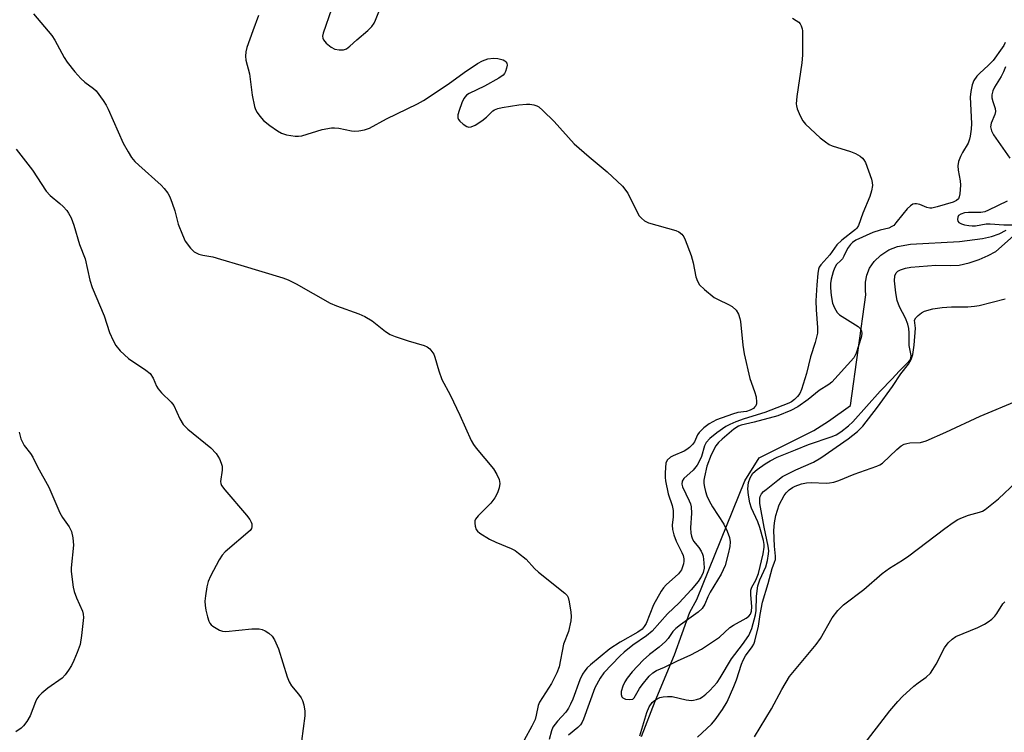
# Model space of a CAD drawing. Units: inches. Extents: x 1273768 to 1279768, y 565449 to 569449.
# Drawn here: x 1274048 to 1274303, y 565735 to 565919 of the extents above; entities that cross this region are included whole.
import ezdxf

# ---------------------------------------------------------------- set-up
doc = ezdxf.new("R2010")
doc.units = ezdxf.units.IN
doc.header["$MEASUREMENT"] = 0
doc.layers.add('HYDRO-Single Line Stream', color=4, linetype='Continuous')
doc.layers.add('Undefined', color=1, linetype='Continuous')

msp = doc.modelspace()

# ---------------------------------------------------------------- linework, layer by layer
at = {"layer": 'HYDRO-Single Line Stream'}
msp.add_lwpolyline([(1274209.38, 565733.49), (1274212.91, 565742.69), (1274217.87, 565754.72), (1274221.88, 565765.81), (1274223.65, 565769.04), (1274236.09, 565799.84), (1274239.87, 565805.81), (1274254.03, 565812.92), (1274257.83, 565815.28), (1274263.52, 565819.35), (1274267.5, 565848.06), (1274267.36, 565849.21), (1274267.4, 565851.35), (1274267.72, 565853.23), (1274268.46, 565855.03), (1274269.69, 565856.77), (1274271.4, 565858.37), (1274273.45, 565859.75), (1274275.67, 565860.63), (1274279.04, 565861.2), (1274291.81, 565861.9), (1274297.7, 565862.66), (1274300.02, 565863.2), (1274302.09, 565863.92), (1274303.88, 565864.83)], dxfattribs=at)
at = {"layer": 'Undefined'}
for points, elevation in [([(1274129, 565922.19), (1274126.82, 565915.99), (1274126.69, 565915.15), (1274126.74, 565914.66), (1274126.91, 565914.2), (1274127.58, 565913.38), (1274128.89, 565912.32), (1274129.88, 565911.82), (1274130.98, 565911.6), (1274132.08, 565911.63), (1274132.84, 565911.92), (1274133.72, 565912.56), (1274135.6, 565914.27), (1274138.45, 565916.69), (1274139.47, 565917.68), (1274140.05, 565918.52), (1274140.42, 565919.3), (1274142.52, 565924.74)], 540), ([(1274051.72, 565920.93), (1274055.58, 565916.51), (1274056.5, 565915.36), (1274057.24, 565914.13), (1274059.7, 565909.61), (1274060.45, 565908.42), (1274062.46, 565905.92), (1274063.99, 565904.18), (1274065.04, 565903.27), (1274067.33, 565901.59), (1274067.96, 565901), (1274069.82, 565898.5), (1274070.6, 565897.31), (1274071.13, 565896.28), (1274075.02, 565887.44), (1274076.26, 565885.15), (1274077.17, 565883.67), (1274077.98, 565882.7), (1274079.01, 565881.7), (1274084.82, 565876.54), (1274085.62, 565875.67), (1274086.53, 565874.5), (1274087.09, 565873.48), (1274087.72, 565871.85), (1274088.36, 565869.91), (1274089.28, 565866.4), (1274090.35, 565863.61), (1274091.1, 565861.99), (1274092.44, 565860.17), (1274093.43, 565859.21), (1274094.62, 565858.66), (1274095.68, 565858.38), (1274098.25, 565857.91), (1274100.21, 565857.38), (1274105.52, 565855.82), (1274116.37, 565852.5), (1274117.74, 565852.02), (1274119.81, 565850.95), (1274128.62, 565845.89), (1274130.25, 565845.24), (1274136.09, 565843.19), (1274137.65, 565842.49), (1274139.5, 565841.32), (1274142.95, 565838.57), (1274144.17, 565837.78), (1274145.51, 565837.25), (1274148.83, 565836.14), (1274153.02, 565834.95), (1274153.78, 565834.6), (1274154.45, 565834.07), (1274155.02, 565833.43), (1274155.49, 565832.71), (1274155.78, 565831.94), (1274156.84, 565828.34), (1274157.63, 565826.16), (1274159.76, 565822.11), (1274162.27, 565816.9), (1274165.17, 565810.31), (1274165.78, 565809.29), (1274166.48, 565808.34), (1274170.96, 565802.94), (1274171.87, 565801.47), (1274172.43, 565800.16), (1274172.59, 565799.12), (1274172.49, 565798.05), (1274171.99, 565796.72), (1274171.34, 565795.44), (1274170.29, 565794.08), (1274166.97, 565790.8), (1274166.31, 565789.94), (1274166.14, 565789.44), (1274166.12, 565788.9), (1274166.23, 565788.05), (1274166.5, 565787.25), (1274166.81, 565786.8), (1274167.45, 565786.26), (1274169.98, 565784.75), (1274171.55, 565783.96), (1274175.57, 565782.29), (1274176.56, 565781.74), (1274177.48, 565781.1), (1274179.44, 565779.51), (1274181.63, 565777.12), (1274182.67, 565776.13), (1274189.47, 565770.67), (1274190.04, 565770.06), (1274190.32, 565769.58), (1274190.62, 565768.47), (1274191.02, 565765.82), (1274191.12, 565764.64), (1274191.02, 565763.51), (1274190.38, 565760.76), (1274189.15, 565757.47), (1274187.96, 565751.62), (1274187.38, 565750.03), (1274186.02, 565747.25), (1274182.89, 565742.4), (1274182.57, 565741.61), (1274182.08, 565739.06), (1274181.74, 565737.98), (1274180.9, 565736.18), (1274178.97, 565732.62)], 544), ([(1274110.04, 565920.53), (1274108.56, 565916.6), (1274107.05, 565912.22), (1274106.75, 565911.12), (1274106.66, 565910.03), (1274106.81, 565908.93), (1274107.73, 565905.42), (1274108.39, 565899.91), (1274109.04, 565896.9), (1274109.31, 565896.12), (1274109.71, 565895.36), (1274110.4, 565894.41), (1274111.38, 565893.29), (1274113, 565891.99), (1274114.97, 565890.63), (1274115.99, 565890.03), (1274117.34, 565889.59), (1274119.59, 565889.22), (1274120.43, 565889.2), (1274121.28, 565889.34), (1274126.61, 565890.99), (1274128.95, 565891.4), (1274129.81, 565891.44), (1274130.85, 565891.35), (1274134.14, 565890.65), (1274134.98, 565890.55), (1274136.11, 565890.6), (1274137.51, 565890.85), (1274138.83, 565891.34), (1274143.27, 565893.75), (1274151.26, 565897.66), (1274152.83, 565898.5), (1274159.27, 565902.74), (1274163.34, 565905.72), (1274166.82, 565908.05), (1274168.1, 565908.8), (1274169.49, 565909.26), (1274170.95, 565909.48), (1274172.1, 565909.39), (1274173.46, 565909.02), (1274173.92, 565908.78), (1274174.22, 565908.5), (1274174.42, 565908.15), (1274174.49, 565907.66), (1274174.37, 565906.85), (1274174.11, 565906.04), (1274173.86, 565905.53), (1274173.52, 565905.1), (1274172.32, 565904.26), (1274168.64, 565902.23), (1274164.67, 565900.33), (1274163.98, 565899.86), (1274163.61, 565899.46), (1274163.31, 565898.97), (1274162.81, 565897.89), (1274162.05, 565895.91), (1274161.72, 565894.8), (1274161.7, 565894.02), (1274161.92, 565893.57), (1274162.27, 565893.16), (1274163.13, 565892.39), (1274164.07, 565891.76), (1274164.57, 565891.59), (1274165.17, 565891.62), (1274166.21, 565892.08), (1274167.98, 565893.23), (1274169.16, 565894.15), (1274170.79, 565895.79), (1274171.28, 565896.1), (1274172.07, 565896.42), (1274173.19, 565896.66), (1274177.51, 565897.33), (1274179.53, 565897.57), (1274180.36, 565897.54), (1274181.46, 565897.39), (1274182.23, 565897.14), (1274182.71, 565896.86), (1274183.81, 565895.93), (1274186.74, 565893.08), (1274191.9, 565887.29), (1274195.8, 565883.89), (1274200.47, 565880), (1274204.43, 565876.3), (1274205.81, 565874.5), (1274208.33, 565869.32), (1274208.78, 565868.57), (1274209.31, 565867.93), (1274210.16, 565867.29), (1274211.13, 565866.79), (1274218.23, 565864.81), (1274219.02, 565864.47), (1274219.83, 565863.81), (1274220.32, 565863.16), (1274220.69, 565862.39), (1274222.19, 565858.28), (1274222.74, 565856.36), (1274223.39, 565852.77), (1274223.82, 565851.67), (1274224.41, 565850.67), (1274225.64, 565849.44), (1274228.17, 565847.43), (1274229.19, 565846.85), (1274231.9, 565845.62), (1274232.88, 565845.02), (1274233.89, 565844.09), (1274234.45, 565843.09), (1274234.84, 565841.98), (1274235, 565841.13), (1274235.6, 565835.07), (1274235.99, 565832.75), (1274237.43, 565826.36), (1274238.66, 565823), (1274239.03, 565821.63), (1274239.17, 565820.29), (1274239.11, 565819.79), (1274238.94, 565819.33), (1274238.67, 565818.92), (1274238.33, 565818.6), (1274237.53, 565818.14), (1274236.53, 565817.85), (1274234.31, 565817.55), (1274232.91, 565817.14), (1274228.76, 565815.64), (1274226.92, 565814.65), (1274225.53, 565813.61), (1274224.32, 565812.41), (1274223.88, 565811.74), (1274223.05, 565809.92), (1274222.56, 565809.28), (1274221.77, 565808.5), (1274221.13, 565807.96), (1274220.43, 565807.52), (1274217.58, 565806.36), (1274216.84, 565805.95), (1274216.02, 565805.19), (1274215.69, 565804.46), (1274215.53, 565803.33), (1274215.46, 565801.87), (1274215.48, 565800.69), (1274215.59, 565799.83), (1274216.28, 565796.46), (1274217.3, 565793.45), (1274217.57, 565792.19), (1274217.56, 565790.5), (1274217.25, 565788.31), (1274217.34, 565787.23), (1274217.71, 565785.82), (1274218.29, 565784.16), (1274219.82, 565781.26), (1274220.1, 565780.45), (1274220.29, 565779.61), (1274220.32, 565779.05), (1274220.22, 565778.28), (1274219.99, 565777.51), (1274219.67, 565776.78), (1274218.91, 565775.74), (1274215.77, 565772.85), (1274215.07, 565772.08), (1274214.41, 565771.2), (1274212.49, 565767.72), (1274210.51, 565762.81), (1274210.06, 565762.07), (1274209.5, 565761.39), (1274208.39, 565760.56), (1274203.82, 565757.96), (1274201.17, 565756.24), (1274196.09, 565752.09), (1274195.3, 565751.33), (1274194.63, 565750.55), (1274194.06, 565749.67), (1274193.35, 565748.23), (1274191.57, 565743.24), (1274190.97, 565741.89), (1274190.39, 565740.85), (1274189.72, 565739.86), (1274187.59, 565737.54), (1274186.39, 565735.97), (1274185.99, 565735.03), (1274185.43, 565732.78)], 542), ([(1274248.45, 565919.83), (1274249.47, 565919.28), (1274250.16, 565918.79), (1274250.51, 565918.37), (1274250.76, 565917.89), (1274251.01, 565917.09), (1274251.09, 565916.54), (1274251.08, 565910.27), (1274250.86, 565908.24), (1274249.57, 565899.54), (1274249.44, 565897.66), (1274249.49, 565897.14), (1274249.7, 565896.33), (1274250.48, 565894.49), (1274251.15, 565893.24), (1274251.86, 565892.36), (1274255.66, 565888.83), (1274257, 565887.73), (1274257.96, 565887.12), (1274258.75, 565886.76), (1274263.51, 565885.29), (1274264.83, 565884.75), (1274266.02, 565884.05), (1274266.65, 565883.55), (1274266.99, 565883.14), (1274267.38, 565882.41), (1274268.97, 565878.08), (1274269.17, 565877.26), (1274269.19, 565876.43), (1274268.94, 565875.02), (1274268.55, 565873.62), (1274266.7, 565869.27), (1274265.56, 565866.08), (1274265.15, 565865.4), (1274264.8, 565865.05), (1274261.26, 565862.25), (1274259.97, 565861.07), (1274258.18, 565858.5), (1274255.85, 565855.89), (1274255.43, 565855.25), (1274255.22, 565854.76), (1274255.05, 565853.66), (1274254.79, 565850.68), (1274254.55, 565846.53), (1274254.6, 565844.17), (1274255, 565839.64), (1274254.94, 565838.18), (1274254.35, 565835.71), (1274253.13, 565832.01), (1274252.12, 565827.66), (1274250.84, 565823.57), (1274250.38, 565822.52), (1274249.78, 565821.69), (1274249.01, 565820.93), (1274248.2, 565820.31), (1274247.51, 565819.95), (1274241.35, 565817.58), (1274235.98, 565815.96), (1274233.83, 565815.14), (1274232.2, 565814.44), (1274231.23, 565813.92), (1274228.9, 565812.28), (1274227.07, 565810.86), (1274226.11, 565809.82), (1274225.7, 565808.96), (1274224.89, 565806.18), (1274224.31, 565804.89), (1274223.77, 565803.91), (1274222.7, 565802.65), (1274220.31, 565800.42), (1274219.92, 565799.78), (1274219.81, 565799.02), (1274219.95, 565798.3), (1274221.71, 565794.65), (1274222.01, 565793.84), (1274222.18, 565793.07), (1274222.3, 565791.46), (1274222.05, 565787.66), (1274222.14, 565786.26), (1274222.27, 565785.45), (1274222.44, 565784.93), (1274222.84, 565784.21), (1274224.18, 565782.55), (1274224.81, 565781.61), (1274225.17, 565780.85), (1274225.32, 565780.31), (1274225.54, 565778.59), (1274225.56, 565777.15), (1274225.35, 565776.09), (1274224.9, 565775.09), (1274224, 565773.69), (1274222.19, 565771.54), (1274219.07, 565768.17), (1274216.09, 565765.32), (1274212.15, 565760.88), (1274210.66, 565759.64), (1274207.11, 565757.21), (1274204.84, 565755.41), (1274203.71, 565754.34), (1274199.61, 565750.07), (1274198.63, 565748.67), (1274197.25, 565746.13), (1274194.28, 565738.02), (1274193.92, 565737.23), (1274193.5, 565736.58), (1274192.8, 565735.83), (1274190.43, 565733.9)], 540), ([(1274303.6, 565913.57), (1274303.27, 565912.8), (1274302.86, 565912.14), (1274300.46, 565908.83), (1274299.19, 565907.57), (1274297.02, 565905.62), (1274296.25, 565904.79), (1274295.5, 565903.64), (1274295.08, 565902.58), (1274294.7, 565900.84), (1274294.51, 565899.36), (1274294.86, 565892.51), (1274294.77, 565891.04), (1274294.54, 565889.28), (1274294.35, 565888.45), (1274293.98, 565887.46), (1274292.54, 565885), (1274292.06, 565883.96), (1274291.55, 565882.64), (1274291.31, 565881.56), (1274291.38, 565880.46), (1274291.92, 565877.67), (1274292.02, 565876.54), (1274291.83, 565874.29), (1274291.67, 565873.49), (1274291.48, 565873.02), (1274291, 565872.52), (1274290.1, 565872.09), (1274285.96, 565870.88), (1274284.57, 565870.58), (1274284.05, 565870.57), (1274283.32, 565870.71), (1274281.45, 565871.48), (1274280.66, 565871.72), (1274280.17, 565871.72), (1274279.71, 565871.57), (1274279.05, 565871.16), (1274278.23, 565870.38), (1274277.09, 565869.03), (1274275.3, 565866.72), (1274274.71, 565866.11), (1274274.26, 565865.77), (1274273.41, 565865.37), (1274271.23, 565864.9), (1274269.34, 565864.28), (1274264.93, 565862.26), (1274264.07, 565861.68), (1274263.49, 565861.16), (1274262.77, 565860.12), (1274261.81, 565858.11), (1274261.4, 565857.4), (1274261.04, 565856.97), (1274259.9, 565855.93), (1274259.34, 565855.03), (1274259, 565854.05), (1274258.52, 565852.12), (1274258.36, 565851.03), (1274258.31, 565849.87), (1274258.51, 565847.89), (1274258.88, 565845.94), (1274259.4, 565844.69), (1274260.1, 565843.54), (1274260.65, 565842.94), (1274261.33, 565842.43), (1274265.49, 565839.86), (1274266.06, 565839.34), (1274266.4, 565838.72), (1274266.46, 565838.01), (1274266.24, 565836.99), (1274264.97, 565832.97), (1274264.41, 565831.78), (1274258.66, 565825.43), (1274257.9, 565824.84), (1274255.43, 565823.28), (1274252.55, 565820.96), (1274249.9, 565819.04), (1274248.05, 565818.08), (1274244.66, 565816.69), (1274238.52, 565815.02), (1274235.14, 565814.24), (1274234.45, 565813.99), (1274233.31, 565813.25), (1274230.24, 565810.69), (1274229.28, 565809.77), (1274228.6, 565808.88), (1274227.41, 565806.63), (1274226.3, 565803.61), (1274225.65, 565800.84), (1274225.54, 565799.99), (1274225.53, 565799.19), (1274225.66, 565798.17), (1274225.93, 565797.08), (1274226.3, 565795.99), (1274226.85, 565794.67), (1274227.72, 565793.13), (1274230.7, 565788.58), (1274231.58, 565786.75), (1274232.19, 565785.13), (1274232.35, 565783.99), (1274232.28, 565782.84), (1274231.84, 565780.89), (1274230.99, 565777.85), (1274230, 565775.67), (1274227.15, 565770.96), (1274226.55, 565769.74), (1274225.74, 565767.82), (1274225.05, 565766.75), (1274224.01, 565765.8), (1274219.49, 565762.53), (1274218.21, 565761.51), (1274217.5, 565760.75), (1274216.27, 565758.99), (1274215.54, 565758.17), (1274213.9, 565756.66), (1274211.42, 565754.82), (1274209.77, 565753.35), (1274206.89, 565750.26), (1274205.64, 565748.67), (1274205.03, 565747.69), (1274204.54, 565746.62), (1274204.1, 565745.23), (1274204.04, 565744.46), (1274204.21, 565743.86), (1274204.5, 565743.54), (1274205.23, 565743.24), (1274206.33, 565743.09), (1274207.07, 565743.24), (1274207.41, 565743.52), (1274207.82, 565744.13), (1274208.84, 565745.99), (1274209.5, 565746.93), (1274211.29, 565749.16), (1274212.29, 565750.08), (1274213.24, 565750.62), (1274215.29, 565751.5), (1274218.64, 565753.13), (1274222.16, 565754.7), (1274224.89, 565756.17), (1274229.59, 565759.26), (1274232.28, 565761.78), (1274233.23, 565762.4), (1274236.49, 565764.22), (1274237.15, 565764.72), (1274237.59, 565765.3), (1274237.84, 565766.01), (1274237.96, 565767.14), (1274237.69, 565770.38), (1274237.71, 565771.51), (1274237.97, 565772.26), (1274239.02, 565774.08), (1274239.67, 565775.8), (1274240.86, 565780.89), (1274241.12, 565782.6), (1274241.1, 565783.36), (1274240.94, 565784.4), (1274240.03, 565787.74), (1274239.51, 565789.23), (1274237.84, 565792.74), (1274237.46, 565794.1), (1274237.06, 565796.1), (1274236.93, 565797.81), (1274237.08, 565799.4), (1274237.47, 565800.66), (1274238.21, 565801.81), (1274239.28, 565802.75), (1274241.42, 565804.25), (1274242.66, 565805), (1274244.48, 565805.94), (1274249.28, 565807.85), (1274252.6, 565809.27), (1274258.75, 565811.3), (1274259.78, 565811.79), (1274260.98, 565812.56), (1274263.01, 565814.15), (1274264.08, 565815.14), (1274271.22, 565823.11), (1274274.33, 565826.26), (1274276.13, 565828.32), (1274278.18, 565830.32), (1274278.89, 565831.15), (1274279.13, 565831.63), (1274279.21, 565832.36), (1274278.7, 565834.98), (1274278.75, 565838.27), (1274278.66, 565839.37), (1274278.38, 565840.44), (1274277.78, 565842), (1274276.21, 565844.98), (1274275.58, 565846.61), (1274275.25, 565848.59), (1274274.89, 565851.75), (1274275, 565853.05), (1274275.34, 565853.78), (1274275.8, 565854.24), (1274276.46, 565854.6), (1274277.79, 565855), (1274279.16, 565855.29), (1274285.63, 565855.79), (1274289.36, 565855.73), (1274291.65, 565855.82), (1274294.27, 565856.39), (1274296.83, 565857.22), (1274299.22, 565858.25), (1274301.15, 565859.33), (1274306.54, 565864.04)], 538), ([(1274303.69, 565907.21), (1274303.21, 565905.89), (1274302.57, 565904.71), (1274300.82, 565901.95), (1274300.37, 565900.98), (1274300.15, 565899.95), (1274300.19, 565899.19), (1274300.42, 565898.19), (1274300.98, 565896.39), (1274301.07, 565895.63), (1274300.9, 565894.87), (1274299.97, 565892.61), (1274299.84, 565891.69), (1274300.1, 565890.61), (1274300.62, 565889.57), (1274304.85, 565883.51)], 536), ([(1274304.14, 565872.39), (1274299.31, 565870.01), (1274298.32, 565869.62), (1274297.33, 565869.43), (1274294.08, 565869.41), (1274293.03, 565869.32), (1274292.08, 565869.03), (1274291.55, 565868.64), (1274291.35, 565868.26), (1274291.27, 565867.6), (1274291.35, 565867.19), (1274291.6, 565866.85), (1274292.27, 565866.51), (1274293.08, 565866.27), (1274294.22, 565866.04), (1274295.09, 565865.96), (1274295.92, 565866.01), (1274298.68, 565866.46), (1274299.69, 565866.54), (1274303.3, 565866.24), (1274305.32, 565866.24)], 536), ([(1274208.93, 565733.68), (1274210.69, 565739.76), (1274211.29, 565741.2), (1274212.08, 565742.32), (1274212.69, 565742.9), (1274213.36, 565743.34), (1274214.09, 565743.66), (1274214.92, 565743.85), (1274216.1, 565743.92), (1274217.28, 565743.87), (1274220.94, 565743.02), (1274222.26, 565742.88), (1274222.8, 565742.93), (1274223.64, 565743.12), (1274224.45, 565743.42), (1274225.19, 565743.82), (1274226.04, 565744.5), (1274227.08, 565745.48), (1274228.94, 565747.53), (1274229.74, 565748.75), (1274232.7, 565753.69), (1274235.56, 565757.38), (1274237.17, 565759.73), (1274237.9, 565761.5), (1274238.9, 565765.12), (1274239.03, 565766.24), (1274239.11, 565769.93), (1274239.53, 565772.64), (1274240, 565774.19), (1274241.56, 565777.54), (1274241.98, 565779.2), (1274242.28, 565780.88), (1274242.31, 565781.73), (1274242.16, 565782.9), (1274241.14, 565787.81), (1274240.01, 565793.97), (1274240, 565795.34), (1274240.12, 565795.79), (1274240.44, 565796.43), (1274241, 565797.06), (1274241.66, 565797.63), (1274244.66, 565800.04), (1274245.93, 565800.93), (1274249.31, 565802.68), (1274253.94, 565804.72), (1274255.84, 565805.82), (1274262.95, 565810.71), (1274265.29, 565812.64), (1274266.7, 565814.01), (1274270.52, 565818.91), (1274274.39, 565824.29), (1274276.58, 565827.62), (1274278.52, 565830.12), (1274279.26, 565831.29), (1274279.68, 565832.59), (1274280.04, 565835.07), (1274280.33, 565839.42), (1274280.14, 565841.51), (1274280.48, 565842.14), (1274281.05, 565842.73), (1274281.95, 565843.44), (1274282.7, 565843.84), (1274284.88, 565844.42), (1274287.31, 565844.81), (1274289.7, 565845), (1274293.92, 565845.01), (1274295.68, 565845.16), (1274296.83, 565845.35), (1274303.61, 565847.02)], 540), ([(1274223.9, 565733.33), (1274227.51, 565736.75), (1274228.45, 565737.87), (1274230.31, 565740.54), (1274231.53, 565742.52), (1274233.26, 565746.46), (1274233.96, 565748.25), (1274235.25, 565752.27), (1274235.67, 565753.36), (1274236.32, 565754.49), (1274238.02, 565756.76), (1274238.43, 565757.47), (1274238.74, 565758.22), (1274239.69, 565762.12), (1274240.08, 565765.19), (1274240.67, 565768.37), (1274242.19, 565773.18), (1274243.17, 565777.07), (1274243.84, 565778.73), (1274244.04, 565779.47), (1274244.07, 565780.29), (1274243.8, 565782.88), (1274243.62, 565786.98), (1274243.78, 565788.92), (1274244.12, 565790.85), (1274245, 565793.6), (1274246.33, 565796.05), (1274246.82, 565796.72), (1274247.6, 565797.47), (1274248.48, 565798.12), (1274249.21, 565798.49), (1274250.78, 565799.03), (1274252.12, 565799.33), (1274253.31, 565799.37), (1274257.2, 565799.21), (1274258.06, 565799.29), (1274259.19, 565799.52), (1274260.53, 565799.96), (1274264.48, 565801.59), (1274270.31, 565803.62), (1274271.08, 565803.97), (1274271.78, 565804.43), (1274275.52, 565807.97), (1274276.66, 565808.89), (1274277.4, 565809.32), (1274278.14, 565809.55), (1274278.92, 565809.67), (1274281.69, 565809.8), (1274283.15, 565810.2), (1274288.24, 565812.43), (1274297.11, 565816.61), (1274307.05, 565820.8)], 542), ([(1274238.63, 565733.45), (1274243.08, 565740.73), (1274245.68, 565745.72), (1274247.74, 565749.08), (1274254.65, 565757.38), (1274255.71, 565758.98), (1274258.77, 565764.34), (1274260.26, 565766.2), (1274261.69, 565767.72), (1274266.96, 565771.67), (1274271.68, 565775.82), (1274273.64, 565777.18), (1274277.02, 565779.24), (1274278.66, 565780.37), (1274287.94, 565787.46), (1274290.11, 565789), (1274291.36, 565789.78), (1274292.55, 565790.36), (1274294.14, 565790.92), (1274296.99, 565791.68), (1274297.7, 565791.97), (1274298.42, 565792.4), (1274301.88, 565795.19), (1274306.44, 565799.46)], 544)]:
    msp.add_lwpolyline(points, dxfattribs=dict(at, elevation=elevation))
for points in [[(1274047.29, 565885.88, 546), (1274051.51, 565880.43, 546), (1274055.06, 565874.99, 546), (1274056.03, 565873.88, 546), (1274058.56, 565871.8, 546), (1274059.4, 565871.02, 546), (1274060.35, 565869.98, 546), (1274060.83, 565869.3, 546), (1274061.47, 565868.03, 546), (1274062.23, 565866.17, 546), (1274063.66, 565861.15, 546), (1274065.13, 565857.44, 546), (1274066.38, 565851.85, 546), (1274066.94, 565849.99, 546), (1274070.04, 565842.68, 546), (1274071.49, 565838.31, 546), (1274072.39, 565836.2, 546), (1274073.05, 565834.95, 546), (1274074.21, 565833.6, 546), (1274076.36, 565831.54, 546), (1274080.85, 565828.57, 546), (1274081.98, 565827.65, 546), (1274082.74, 565826.5, 546), (1274083.63, 565824.41, 546), (1274084.05, 565823.68, 546), (1274084.96, 565822.64, 546), (1274087.39, 565820.23, 546), (1274088.09, 565819.36, 546), (1274089.66, 565815.93, 546), (1274090.52, 565814.49, 546), (1274091.78, 565813.28, 546), (1274097.74, 565808.4, 546), (1274099.08, 565806.95, 546), (1274099.97, 565805.53, 546), (1274100.4, 565804.46, 546), (1274100.63, 565803.63, 546), (1274100.67, 565802.61, 546), (1274100.22, 565799.64, 546), (1274100.28, 565799.13, 546), (1274100.48, 565798.64, 546), (1274101.33, 565797.48, 546), (1274106.94, 565790.94, 546), (1274107.78, 565789.84, 546), (1274108.19, 565789.14, 546), (1274108.34, 565788.66, 546), (1274108.36, 565787.92, 546), (1274108.26, 565787.45, 546), (1274107.94, 565786.95, 546), (1274101.41, 565781.45, 546), (1274100.63, 565780.58, 546), (1274099.86, 565779.31, 546), (1274097.61, 565775.09, 546), (1274097.04, 565773.74, 546), (1274096.7, 565772.33, 546), (1274096.31, 565770.03, 546), (1274096.19, 565768.6, 546), (1274096.21, 565767.47, 546), (1274096.42, 565766.3, 546), (1274096.86, 565764.56, 546), (1274097.23, 565763.44, 546), (1274097.47, 565762.93, 546), (1274097.8, 565762.49, 546), (1274098.22, 565762.13, 546), (1274099.96, 565761.13, 546), (1274100.76, 565760.86, 546), (1274101.61, 565760.8, 546), (1274108.32, 565761.47, 546), (1274110.25, 565761.44, 546), (1274111.02, 565761.27, 546), (1274111.8, 565760.92, 546), (1274112.76, 565760.29, 546), (1274113.63, 565759.56, 546), (1274114.25, 565758.63, 546), (1274115.21, 565756.24, 546), (1274117.52, 565749.02, 546), (1274118.03, 565747.67, 546), (1274118.63, 565746.71, 546), (1274120.43, 565744.52, 546), (1274121.09, 565743.6, 546), (1274121.45, 565742.85, 546), (1274121.78, 565741.76, 546), (1274122.09, 565740.08, 546), (1274122.08, 565738.93, 546), (1274121.24, 565732.28, 546)], [(1274048.03, 565812.5, 548), (1274048.46, 565810.78, 548), (1274048.8, 565810.01, 548), (1274049.37, 565809.03, 548), (1274050.99, 565806.97, 548), (1274051.6, 565806.01, 548), (1274052.82, 565803.5, 548), (1274055.7, 565798.19, 548), (1274058.55, 565791.57, 548), (1274059.27, 565790.36, 548), (1274061.02, 565787.89, 548), (1274061.59, 565786.72, 548), (1274061.93, 565785.1, 548), (1274062.1, 565783.16, 548), (1274061.5, 565777.25, 548), (1274061.49, 565776.38, 548), (1274061.66, 565774.92, 548), (1274062.07, 565772.28, 548), (1274062.32, 565771.14, 548), (1274062.88, 565769.49, 548), (1274064.41, 565766.06, 548), (1274064.63, 565765.23, 548), (1274064.69, 565764.38, 548), (1274064.23, 565759.73, 548), (1274063.82, 565757.41, 548), (1274063.07, 565755.28, 548), (1274062.21, 565753.21, 548), (1274061.57, 565751.96, 548), (1274060.78, 565750.73, 548), (1274059.94, 565749.54, 548), (1274059.17, 565748.7, 548), (1274055.44, 565746.03, 548), (1274053.92, 565744.76, 548), (1274053.12, 565743.98, 548), (1274052.65, 565743.29, 548), (1274052.27, 565742.52, 548), (1274050.92, 565738.89, 548), (1274050.05, 565737.39, 548), (1274049.17, 565736.26, 548), (1274048.54, 565735.71, 548), (1274047.13, 565734.73, 548)], [(1274266.19, 565730.45, 546), (1274273.71, 565740.2, 546), (1274275.78, 565742.64, 546), (1274276.99, 565743.87, 546), (1274279.97, 565746.55, 546), (1274281.09, 565747.45, 546), (1274283.14, 565748.91, 546), (1274284.24, 565749.98, 546), (1274284.88, 565750.87, 546), (1274285.74, 565752.29, 546), (1274287.9, 565756.56, 546), (1274288.83, 565757.82, 546), (1274289.88, 565758.8, 546), (1274290.82, 565759.45, 546), (1274296.48, 565761.81, 546), (1274298.28, 565762.65, 546), (1274299.24, 565763.23, 546), (1274300.11, 565763.95, 546), (1274300.91, 565764.75, 546), (1274301.43, 565765.44, 546), (1274303, 565767.9, 546), (1274303.55, 565768.5, 546)]]:
    msp.add_polyline3d(points, dxfattribs=at)

doc.saveas('drawing.dxf')
